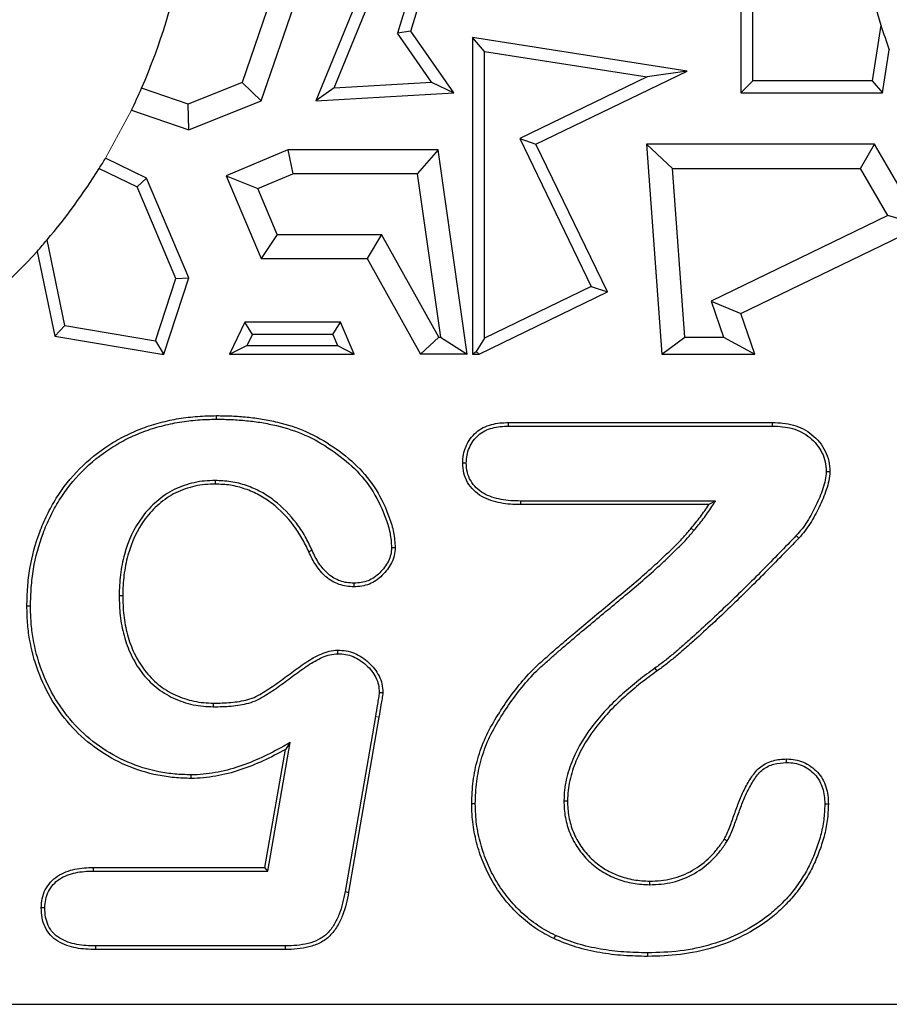
# Model space of a CAD drawing. Units: millimetres. Extents: x 0 to 420, y 0 to 297.
# Drawn here: x 254 to 260, y 142 to 149 of the extents above; entities that cross this region are included whole.
import ezdxf

# ---------------------------------------------------------------- set-up
doc = ezdxf.new("R2010")
doc.units = ezdxf.units.MM

msp = doc.modelspace()

# ---------------------------------------------------------------- linework, layer by layer
at = {"color": 7, "linetype": 'Continuous', "lineweight": 25}
for p, q in [((257.045, 150.2106), (256.7367, 149.2221)), ((256.8338, 149.2371), (257.1485, 150.2464)), ((255.7413, 148.7266), (256.0911, 149.7476)), ((256.5161, 149.645), (256.1405, 148.7266)), ((256.2751, 148.8228), (256.6152, 149.6544)), ((255.8501, 149.588), (255.6008, 148.8605)), ((259.2454, 149.4749), (259.2454, 148.7855)), ((259.3336, 148.8737), (259.3336, 149.5)), ((260.2696, 149.2794), (260.2059, 148.8737)), ((256.8338, 149.2371), (256.7367, 149.2221)), ((256.9861, 148.8643), (256.7367, 149.2221)), ((257.1485, 148.7855), (256.8338, 149.2371)), ((257.373, 149.0877), (257.2848, 149.1908)), ((258.8536, 148.9446), (257.2848, 149.1908)), ((257.2848, 149.1908), (257.2848, 146.8773)), ((257.373, 149.0877), (258.5615, 148.9012)), ((257.373, 146.9944), (257.373, 149.0877)), ((260.2813, 148.7855), (260.3304, 149.0984)), ((258.5615, 148.9012), (257.6308, 148.4508)), ((257.7486, 148.4099), (258.8536, 148.9446)), ((258.8536, 148.9446), (258.5615, 148.9012)), ((255.2064, 148.7035), (254.8668, 148.8199)), ((255.6008, 148.8605), (255.2064, 148.7035)), ((255.6008, 148.8605), (255.7413, 148.7266)), ((256.2751, 148.8228), (256.1405, 148.7266)), ((256.2751, 148.8228), (256.9861, 148.8643)), ((256.9861, 148.8643), (257.1485, 148.7855)), ((259.3336, 148.8737), (259.2454, 148.7855)), ((260.2059, 148.8737), (259.3336, 148.8737)), ((260.2059, 148.8737), (260.2813, 148.7855)), ((256.1405, 148.7266), (257.1485, 148.7855)), ((259.2454, 148.7855), (260.2813, 148.7855)), ((255.211, 148.5156), (255.2064, 148.7035)), ((255.211, 148.5156), (255.7413, 148.7266)), ((254.7927, 148.6589), (255.211, 148.5156)), ((257.6308, 148.4508), (257.7486, 148.4099)), ((257.6308, 148.4508), (258.1529, 147.3719)), ((258.2707, 147.3309), (257.7486, 148.4099)), ((258.7451, 148.2335), (258.5553, 148.4099)), ((258.5553, 148.4099), (258.6683, 146.8773)), ((260.2222, 148.4099), (258.5553, 148.4099)), ((260.1208, 148.2335), (260.2222, 148.4099)), ((260.5685, 147.8142), (260.2222, 148.4099)), ((254.9021, 148.1624), (254.6031, 148.3079)), ((255.9361, 148.3701), (255.4853, 148.179)), ((255.9361, 148.3701), (255.9719, 148.1937)), ((257.0348, 148.3701), (255.9361, 148.3701)), ((257.0348, 148.3701), (256.8817, 148.1937)), ((257.2464, 146.8773), (257.0348, 148.3701)), ((254.5569, 148.2324), (254.8338, 148.0976)), ((255.4853, 148.179), (255.7413, 147.5747)), ((255.4853, 148.179), (255.7164, 148.0855)), ((255.7164, 148.0855), (255.9719, 148.1937)), ((256.8817, 148.1937), (255.9719, 148.1937)), ((256.8817, 148.1937), (257.0509, 147.0001)), ((258.836, 147.0001), (258.7451, 148.2335)), ((258.7451, 148.2335), (260.1208, 148.2335)), ((260.3204, 147.8901), (260.1208, 148.2335)), ((254.9021, 148.1624), (254.8338, 148.0976)), ((255.1169, 147.4294), (254.8338, 148.0976)), ((255.211, 147.4334), (254.9021, 148.1624)), ((255.8581, 147.751), (255.7164, 148.0855)), ((260.3204, 147.8901), (259.0276, 147.2646)), ((260.5685, 147.8142), (260.3204, 147.8901)), ((259.2454, 147.1741), (260.5685, 147.8142)), ((255.8581, 147.751), (255.7413, 147.5747)), ((255.8581, 147.751), (256.6196, 147.751)), ((256.6196, 147.751), (256.5161, 147.5747)), ((257.0391, 147.0001), (256.6196, 147.751)), ((254.306, 147.0852), (254.1765, 147.7113)), ((254.1038, 147.6275), (254.2319, 147.0082)), ((255.7413, 147.5747), (256.5161, 147.5747)), ((256.5161, 147.5747), (256.9058, 146.8773)), ((254.968, 146.9744), (255.1169, 147.4294)), ((255.0289, 146.8773), (255.211, 147.4334)), ((255.1169, 147.4294), (255.211, 147.4334)), ((257.3334, 146.8773), (258.2707, 147.3309)), ((258.1529, 147.3719), (257.373, 146.9944)), ((258.1529, 147.3719), (258.2707, 147.3309)), ((259.0276, 147.2646), (259.2454, 147.1741)), ((259.0276, 147.2646), (259.119, 147.0001)), ((259.348, 146.8773), (259.2454, 147.1741)), ((254.306, 147.0852), (254.2319, 147.0082)), ((254.306, 147.0852), (254.968, 146.9744)), ((255.6219, 147.1091), (255.509, 146.8773)), ((255.677, 147.021), (255.6219, 147.1091)), ((256.3215, 147.1091), (255.6219, 147.1091)), ((256.2631, 147.021), (256.3215, 147.1091)), ((256.4197, 146.8773), (256.3215, 147.1091)), ((255.677, 147.021), (255.6369, 146.9387)), ((256.2631, 147.021), (255.677, 147.021)), ((256.2631, 147.021), (256.298, 146.9387)), ((254.2319, 147.0082), (255.0142, 146.8773)), ((254.968, 146.9744), (255.0245, 146.8811)), ((256.9058, 146.8773), (257.0391, 147.0001)), ((257.0391, 147.0001), (257.0509, 147.0001)), ((257.0509, 147.0001), (257.2464, 146.8773)), ((257.373, 146.9944), (257.311, 146.8955)), ((258.6683, 146.8773), (258.836, 147.0001)), ((258.836, 147.0001), (259.119, 147.0001)), ((259.119, 147.0001), (259.348, 146.8773)), ((255.0142, 146.8773), (255.0245, 146.8811)), ((255.0142, 146.8773), (255.0289, 146.8773)), ((255.0245, 146.8811), (255.0289, 146.8773)), ((255.509, 146.8773), (255.6369, 146.9387)), ((255.509, 146.8773), (256.4197, 146.8773)), ((255.6369, 146.9387), (256.298, 146.9387)), ((256.298, 146.9387), (256.4197, 146.8773)), ((257.2464, 146.8773), (256.9058, 146.8773)), ((257.2848, 146.8773), (257.311, 146.8955)), ((257.2848, 146.8773), (257.3334, 146.8773)), ((257.311, 146.8955), (257.3334, 146.8773)), ((258.6683, 146.8773), (259.348, 146.8773)), ((257.5485, 146.3773), (259.4767, 146.3773)), ((257.549, 146.3511), (259.4761, 146.3511)), ((255.4041, 145.9535), (255.404, 145.9273)), ((257.6355, 145.8035), (257.6353, 145.7773)), ((259.061, 145.8035), (257.6355, 145.8035)), ((259.061, 145.8035), (259.0118, 145.7773)), ((259.0118, 145.7773), (257.6353, 145.7773)), ((256.1129, 145.4438), (256.0892, 145.4328)), ((254.7028, 145.1141), (254.729, 145.114)), ((254.0552, 145.0358), (254.029, 145.0359)), ((258.6177, 144.583), (258.6329, 144.5617)), ((255.3927, 144.3011), (255.3931, 144.3273)), ((256.5751, 144.2286), (256.354, 142.9508)), ((256.6009, 144.2242), (256.3798, 142.9461)), ((255.7901, 143.1011), (255.9532, 144.0391)), ((255.9532, 144.0391), (255.9181, 143.9898)), ((255.7681, 143.1273), (255.9181, 143.9898)), ((257.9528, 143.6142), (257.979, 143.614)), ((259.146, 143.3193), (259.1235, 143.3328)), ((254.515, 143.1273), (255.7681, 143.1273)), ((254.5154, 143.1011), (255.7901, 143.1011)), ((255.7901, 143.1011), (255.7681, 143.1273)), ((258.5798, 143.0011), (258.5798, 143.0273)), ((255.9154, 142.5535), (254.5309, 142.5535)), ((255.9157, 142.5273), (254.5306, 142.5273)), ((243.328, 142.1273), (290.6041, 142.1273))]:
    msp.add_line(p, q, dxfattribs=at)
at = {"color": 8, "linetype": 'Continuous', "lineweight": 18}
for p, q in [((254.7927, 148.6589), (254.6031, 148.3079)), ((258.9022, 145.5878), (258.8821, 145.6047)), ((256.5751, 144.2286), (256.6009, 144.2242))]:
    msp.add_line(p, q, dxfattribs=at)
at = {"color": 8, "linetype": 'Continuous', "lineweight": 18, "flags": 128}
msp.add_lwpolyline([(254.1038, 147.6275), (254.0338, 147.5505), (253.7787, 147.2975)], dxfattribs=at)
at = {"color": 7, "linetype": 'Continuous', "lineweight": 25, "flags": 128}
for points in [[(255.4143, 146.4011), (255.4142, 146.4142), (255.4142, 146.4273)], [(257.549, 146.3511), (257.5487, 146.3664), (257.5485, 146.3773)], [(259.4761, 146.3511), (259.4763, 146.3606), (259.4765, 146.3689), (259.4767, 146.3773)], [(257.2396, 146.0797), (257.2244, 146.0797), (257.2134, 146.0797)], [(259.87, 146.0196), (259.8794, 146.0196), (259.8878, 146.0195), (259.8962, 146.0195)], [(259.6497, 145.5507), (259.6593, 145.5417), (259.6689, 145.5328)], [(256.6934, 145.4633), (256.7074, 145.4633), (256.7196, 145.4633)], [(256.4188, 145.2035), (256.4188, 145.1895), (256.4189, 145.1773)], [(256.3005, 144.6886), (256.3003, 144.7033), (256.3001, 144.7148)], [(256.6035, 144.4058), (256.6166, 144.4056), (256.6298, 144.4054)], [(259.5798, 143.8933), (259.5798, 143.9012), (259.5798, 143.9091), (259.5798, 143.9195)], [(255.2276, 143.8035), (255.2275, 143.7904), (255.2275, 143.7773)], [(257.3052, 143.592), (257.2921, 143.5921), (257.279, 143.5922)], [(259.8591, 143.5906), (259.8674, 143.5906), (259.8763, 143.5906), (259.8853, 143.5906)], [(254.5154, 143.1011), (254.5153, 143.1091), (254.5151, 143.1172), (254.515, 143.1273)], [(256.354, 142.9508), (256.3631, 142.9491), (256.3715, 142.9476), (256.3798, 142.9461)], [(254.1599, 142.8311), (254.1461, 142.8311), (254.1337, 142.8312)], [(257.8901, 142.6308), (257.8845, 142.6189), (257.879, 142.607)], [(254.5309, 142.5535), (254.5307, 142.5397), (254.5306, 142.5273)], [(255.9154, 142.5535), (255.9155, 142.5443), (255.9156, 142.5358), (255.9157, 142.5273)], [(258.5642, 142.5035), (258.5642, 142.4904), (258.5642, 142.4773)]]:
    msp.add_lwpolyline(points, dxfattribs=at)
at = {"color": 7, "linetype": 'Continuous', "lineweight": 25}
for centre, start, end in [((264.579, 150.6273), 188.49617, 197.3692), ((250.729, 150.6273), 336.40382, 349.48841), ((264.579, 150.6273), 197.3692, 199.79236), ((250.729, 150.6273), 334.15469, 336.40382), ((250.729, 150.6273), 327.9676, 329.09153), ((250.729, 150.6273), 319.77472, 327.9676), ((250.729, 150.6273), 318.36666, 319.77472)]:
    msp.add_arc(centre, 4.5153, start, end, dxfattribs=at)
for points, knots in [([(254.029, 145.0359), (254.0303, 145.0819), (254.0317, 145.1278), (254.038, 145.2194), (254.0433, 145.265), (254.0666, 145.4009), (254.0901, 145.4903), (254.1382, 145.6194), (254.1565, 145.6616), (254.1969, 145.7442), (254.2189, 145.7846), (254.292, 145.9014), (254.3496, 145.9737), (254.4791, 146.104), (254.5508, 146.1623), (254.6667, 146.2368), (254.7064, 146.26), (254.7884, 146.3014), (254.8308, 146.3193), (254.9167, 146.3517), (254.9607, 146.3652), (255.0496, 146.3885), (255.0943, 146.3989), (255.185, 146.4135), (255.2307, 146.4185), (255.3223, 146.4255), (255.3682, 146.4265), (255.4142, 146.4273)], [0, 0, 0, 0, 0.0625, 0.0625, 0.125, 0.125, 0.25, 0.25, 0.3125, 0.3125, 0.375, 0.375, 0.5, 0.5, 0.625, 0.625, 0.6875, 0.6875, 0.75, 0.75, 0.8125, 0.8125, 0.875, 0.875, 0.9375, 0.9375, 1, 1, 1, 1]), ([(254.0552, 145.0358), (254.0565, 145.0815), (254.0579, 145.1269), (254.0641, 145.2169), (254.0693, 145.2615), (254.0921, 145.3948), (254.1153, 145.4828), (254.1625, 145.6094), (254.1804, 145.6508), (254.2201, 145.7319), (254.2417, 145.7716), (254.3131, 145.8857), (254.3695, 145.9566), (254.4963, 146.0842), (254.5665, 146.1413), (254.6801, 146.2143), (254.7193, 146.2371), (254.7992, 146.2775), (254.8408, 146.2951), (254.9252, 146.3269), (254.9679, 146.3401), (255.0556, 146.363), (255.0995, 146.3732), (255.1882, 146.3875), (255.2335, 146.3925), (255.3235, 146.3993), (255.3684, 146.4003), (255.4143, 146.4011)], [0.0003024, 0.0003024, 0.0003024, 0.0003024, 0.0625, 0.0625, 0.125, 0.125, 0.25, 0.25, 0.3125, 0.3125, 0.375, 0.375, 0.5, 0.5, 0.625, 0.625, 0.6875, 0.6875, 0.75, 0.75, 0.8125, 0.8125, 0.875, 0.875, 0.9375, 0.9375, 0.9998527, 0.9998527, 0.9998527, 0.9998527]), ([(255.4142, 146.4273), (255.4515, 146.4271), (255.4889, 146.4268), (255.5635, 146.4235), (255.6007, 146.4203), (255.6751, 146.4127), (255.7122, 146.4084), (255.7859, 146.3961), (255.8225, 146.3884), (255.9315, 146.3623), (256.003, 146.3398), (256.1397, 146.2794), (256.2047, 146.2419), (256.3282, 146.1576), (256.3871, 146.1112), (256.4942, 146.0068), (256.5414, 145.9481), (256.6194, 145.8205), (256.6516, 145.7527), (256.6896, 145.6472), (256.7005, 145.6112), (256.7149, 145.5379), (256.7174, 145.5006), (256.7196, 145.4633)], [0, 0, 0, 0, 0.0625, 0.0625, 0.125, 0.125, 0.1875, 0.1875, 0.25, 0.25, 0.375, 0.375, 0.5, 0.5, 0.625, 0.625, 0.75, 0.75, 0.875, 0.875, 0.9375, 0.9375, 1, 1, 1, 1]), ([(255.4143, 146.4011), (255.4516, 146.4009), (255.4885, 146.4006), (255.5617, 146.3973), (255.5984, 146.3942), (255.6722, 146.3867), (255.7087, 146.3824), (255.7808, 146.3704), (255.8169, 146.3628), (255.9243, 146.3371), (255.9941, 146.3151), (256.1275, 146.2562), (256.1911, 146.2195), (256.3123, 146.1368), (256.3702, 146.0911), (256.4745, 145.9894), (256.5201, 145.9328), (256.596, 145.8086), (256.6276, 145.7419), (256.6646, 145.6393), (256.6751, 145.6044), (256.6888, 145.5351), (256.6912, 145.5004), (256.6934, 145.4633)], [0.0001817, 0.0001817, 0.0001817, 0.0001817, 0.0625, 0.0625, 0.125, 0.125, 0.1875, 0.1875, 0.25, 0.25, 0.375, 0.375, 0.5, 0.5, 0.625, 0.625, 0.75, 0.75, 0.875, 0.875, 0.9375, 0.9375, 0.9990872, 0.9990872, 0.9990872, 0.9990872]), ([(257.2134, 146.0797), (257.2145, 146.1008), (257.2156, 146.1219), (257.2231, 146.1634), (257.2293, 146.1838), (257.2462, 146.2225), (257.2567, 146.2409), (257.2811, 146.2755), (257.2951, 146.2915), (257.327, 146.3193), (257.3448, 146.3309), (257.3827, 146.3495), (257.4028, 146.3567), (257.4435, 146.3678), (257.4644, 146.3716), (257.5063, 146.3759), (257.5274, 146.3766), (257.5485, 146.3773)], [0, 0, 0, 0, 0.125, 0.125, 0.25, 0.25, 0.375, 0.375, 0.5, 0.5, 0.625, 0.625, 0.75, 0.75, 0.875, 0.875, 1, 1, 1, 1]), ([(259.4767, 146.3773), (259.5024, 146.3762), (259.5281, 146.3751), (259.5791, 146.3696), (259.6045, 146.365), (259.6788, 146.3441), (259.7258, 146.3205), (259.8052, 146.255), (259.8386, 146.2145), (259.8735, 146.1456), (259.8824, 146.1212), (259.8931, 146.0709), (259.8947, 146.0452), (259.8962, 146.0195)], [0, 0, 0, 0, 0.125, 0.125, 0.25, 0.25, 0.5, 0.5, 0.75, 0.75, 0.875, 0.875, 1, 1, 1, 1]), ([(257.2396, 146.0797), (257.2407, 146.1004), (257.2418, 146.1197), (257.2485, 146.1567), (257.2541, 146.1751), (257.2694, 146.2103), (257.2792, 146.2273), (257.3015, 146.259), (257.314, 146.2732), (257.3424, 146.298), (257.3582, 146.3083), (257.3925, 146.3251), (257.4111, 146.3318), (257.449, 146.3422), (257.4682, 146.3457), (257.5076, 146.3497), (257.528, 146.3504), (257.549, 146.3511)], [0.0028186, 0.0028186, 0.0028186, 0.0028186, 0.125, 0.125, 0.25, 0.25, 0.375, 0.375, 0.5, 0.5, 0.625, 0.625, 0.75, 0.75, 0.875, 0.875, 0.9991212, 0.9991212, 0.9991212, 0.9991212]), ([(259.4761, 146.3511), (259.5016, 146.35), (259.5266, 146.349), (259.5751, 146.3437), (259.5989, 146.3393), (259.6687, 146.3197), (259.7119, 146.298), (259.7858, 146.2371), (259.8172, 146.199), (259.8492, 146.1357), (259.8573, 146.1133), (259.8669, 146.0683), (259.8685, 146.0449), (259.87, 146.0196)], [0.0008947, 0.0008947, 0.0008947, 0.0008947, 0.125, 0.125, 0.25, 0.25, 0.5, 0.5, 0.75, 0.75, 0.875, 0.875, 0.9973559, 0.9973559, 0.9973559, 0.9973559]), ([(257.6353, 145.7773), (257.6109, 145.7778), (257.5865, 145.7782), (257.5379, 145.7816), (257.5137, 145.7847), (257.4659, 145.7942), (257.4421, 145.8002), (257.3958, 145.8156), (257.3734, 145.8254), (257.3102, 145.8625), (257.2735, 145.8971), (257.2367, 145.9604), (257.2274, 145.9834), (257.2162, 146.0308), (257.2148, 146.0552), (257.2134, 146.0797)], [0, 0, 0, 0, 0.125, 0.125, 0.25, 0.25, 0.375, 0.375, 0.5, 0.5, 0.75, 0.75, 0.875, 0.875, 1, 1, 1, 1]), ([(257.6355, 145.8035), (257.6112, 145.804), (257.5873, 145.8044), (257.5406, 145.8077), (257.5177, 145.8106), (257.472, 145.8197), (257.449, 145.8255), (257.4055, 145.84), (257.3849, 145.849), (257.3269, 145.883), (257.2937, 145.9145), (257.2606, 145.9714), (257.2522, 145.9921), (257.2424, 146.0337), (257.241, 146.0557), (257.2396, 146.0797)], [0.0004129, 0.0004129, 0.0004129, 0.0004129, 0.125, 0.125, 0.25, 0.25, 0.375, 0.375, 0.5, 0.5, 0.75, 0.75, 0.875, 0.875, 0.9975756, 0.9975756, 0.9975756, 0.9975756]), ([(259.87, 146.0196), (259.8685, 145.9972), (259.8668, 145.9772), (259.8585, 145.9363), (259.8523, 145.9152), (259.8313, 145.8527), (259.8137, 145.8116), (259.775, 145.7312), (259.7538, 145.6917), (259.7185, 145.6357), (259.7061, 145.6176), (259.6796, 145.5837), (259.6649, 145.5675), (259.6497, 145.5507)], [0.0029631, 0.0029631, 0.0029631, 0.0029631, 0.125, 0.125, 0.25, 0.25, 0.5, 0.5, 0.75, 0.75, 0.875, 0.875, 0.9992646, 0.9992646, 0.9992646, 0.9992646]), ([(259.8962, 146.0195), (259.8947, 145.9968), (259.8929, 145.9741), (259.8839, 145.9295), (259.8774, 145.9076), (259.8556, 145.8429), (259.8377, 145.801), (259.7982, 145.719), (259.7767, 145.6789), (259.7403, 145.6211), (259.7274, 145.6023), (259.6994, 145.5665), (259.6841, 145.5497), (259.6689, 145.5328)], [0, 0, 0, 0, 0.125, 0.125, 0.25, 0.25, 0.5, 0.5, 0.75, 0.75, 0.875, 0.875, 1, 1, 1, 1]), ([(255.4041, 145.9535), (255.4038, 145.9535), (255.4035, 145.9535), (255.4032, 145.9535), (255.3785, 145.9528), (255.3533, 145.952), (255.3021, 145.9476), (255.2763, 145.9435), (255.226, 145.932), (255.2015, 145.925), (255.1529, 145.9085), (255.1288, 145.8988), (255.059, 145.8641), (255.0162, 145.8347), (254.9384, 145.7677), (254.9031, 145.7299), (254.8114, 145.6063), (254.7687, 145.5118), (254.7282, 145.3651), (254.7183, 145.3154), (254.7058, 145.2147), (254.7042, 145.164), (254.7028, 145.1148), (254.7028, 145.1145), (254.7028, 145.1143), (254.7028, 145.1141)], [-0.000723, -0.000723, -0.000723, -0.000723, 0, 0, 0, 0.0625, 0.0625, 0.125, 0.125, 0.1875, 0.1875, 0.25, 0.25, 0.375, 0.375, 0.5, 0.5, 0.75, 0.75, 0.875, 0.875, 1, 1, 1, 1.000543, 1.000543, 1.000543, 1.000543]), ([(256.1129, 145.4438), (256.1129, 145.4439), (256.1128, 145.444), (256.1128, 145.4441), (256.0966, 145.4778), (256.0802, 145.512), (256.0424, 145.579), (256.0209, 145.6112), (255.9513, 145.7031), (255.8975, 145.759), (255.8057, 145.8297), (255.7734, 145.8512), (255.7051, 145.8884), (255.6692, 145.9037), (255.596, 145.9287), (255.5584, 145.9389), (255.4808, 145.9508), (255.4423, 145.9521), (255.405, 145.9535), (255.4047, 145.9535), (255.4044, 145.9535), (255.4041, 145.9535)], [-0.000371, -0.000371, -0.000371, -0.000371, 0, 0, 0, 0.125, 0.125, 0.25, 0.25, 0.5, 0.5, 0.625, 0.625, 0.75, 0.75, 0.875, 0.875, 1, 1, 1, 1.000958, 1.000958, 1.000958, 1.000958]), ([(255.404, 145.9273), (255.3793, 145.9266), (255.3546, 145.9259), (255.3054, 145.9216), (255.281, 145.9177), (255.2328, 145.9067), (255.209, 145.8999), (255.1622, 145.884), (255.1393, 145.8747), (255.0729, 145.8418), (255.0318, 145.8135), (254.9569, 145.7491), (254.923, 145.7128), (254.8347, 145.5938), (254.7932, 145.5022), (254.7538, 145.3594), (254.7442, 145.3108), (254.732, 145.2128), (254.7304, 145.1634), (254.729, 145.114)], [0, 0, 0, 0, 0.0625, 0.0625, 0.125, 0.125, 0.1875, 0.1875, 0.25, 0.25, 0.375, 0.375, 0.5, 0.5, 0.75, 0.75, 0.875, 0.875, 1, 1, 1, 1]), ([(256.0892, 145.4328), (256.073, 145.4665), (256.0568, 145.5002), (256.0202, 145.5651), (255.9994, 145.5962), (255.9317, 145.6856), (255.8795, 145.7398), (255.7907, 145.8082), (255.7595, 145.829), (255.694, 145.8646), (255.6595, 145.8793), (255.5888, 145.9035), (255.5525, 145.9133), (255.4788, 145.9246), (255.4414, 145.926), (255.404, 145.9273)], [0, 0, 0, 0, 0.125, 0.125, 0.25, 0.25, 0.5, 0.5, 0.625, 0.625, 0.75, 0.75, 0.875, 0.875, 1, 1, 1, 1]), ([(258.9022, 145.5878), (258.9253, 145.6154), (258.9489, 145.6435), (258.9931, 145.7025), (259.0135, 145.7328), (259.0336, 145.7627), (259.0427, 145.7763), (259.0519, 145.7899), (259.061, 145.8035)], [0, 0, 0, 0, 0.5, 0.5, 1, 1, 1, 1.227359, 1.227359, 1.227359, 1.227359]), ([(258.8821, 145.6047), (258.9053, 145.6323), (258.9285, 145.6599), (258.9716, 145.7175), (258.9917, 145.7474), (259.0118, 145.7773)], [0, 0, 0, 0, 0.5, 0.5, 1, 1, 1, 1]), ([(257.279, 143.5922), (257.2809, 143.6476), (257.2829, 143.7029), (257.2966, 143.8127), (257.3083, 143.8671), (257.3383, 143.9738), (257.3569, 144.0261), (257.403, 144.1268), (257.43, 144.1753), (257.4879, 144.2697), (257.5188, 144.3156), (257.5832, 144.4057), (257.6169, 144.4496), (257.6888, 144.5338), (257.7268, 144.5743), (257.788, 144.6303), (257.8092, 144.6482), (257.8504, 144.6851), (257.8709, 144.7037), (257.9129, 144.7397), (257.934, 144.7576), (257.9759, 144.7937), (257.9969, 144.8118), (258.0603, 144.8654), (258.1028, 144.9008), (258.2302, 145.0073), (258.3158, 145.0774), (258.443, 145.1841), (258.4852, 145.22), (258.5686, 145.2927), (258.61, 145.3294), (258.6711, 145.3856), (258.6911, 145.4048), (258.7308, 145.4433), (258.7507, 145.4625), (258.7901, 145.5014), (258.8094, 145.5213), (258.8465, 145.5623), (258.8643, 145.5835), (258.8821, 145.6047)], [0, 0, 0, 0, 0.0625, 0.0625, 0.125, 0.125, 0.1875, 0.1875, 0.25, 0.25, 0.3125, 0.3125, 0.375, 0.375, 0.4375, 0.4375, 0.46875, 0.46875, 0.5, 0.5, 0.53125, 0.53125, 0.5625, 0.5625, 0.625, 0.625, 0.75, 0.75, 0.8125, 0.8125, 0.875, 0.875, 0.90625, 0.90625, 0.9375, 0.9375, 0.96875, 0.96875, 1, 1, 1, 1]), ([(257.3052, 143.592), (257.3071, 143.6472), (257.3091, 143.7014), (257.3224, 143.8079), (257.3338, 143.8611), (257.3632, 143.9656), (257.3813, 144.0165), (257.4262, 144.1146), (257.4527, 144.1623), (257.5098, 144.2553), (257.5405, 144.3008), (257.6041, 144.39), (257.6374, 144.4333), (257.7081, 144.5162), (257.7454, 144.5558), (257.8052, 144.6105), (257.8265, 144.6285), (257.868, 144.6658), (257.8881, 144.684), (257.9298, 144.7197), (257.9511, 144.7377), (257.9931, 144.7739), (258.0139, 144.7919), (258.077, 144.8452), (258.1196, 144.8807), (258.2469, 144.9872), (258.3324, 145.0572), (258.4599, 145.1641), (258.5022, 145.2001), (258.5859, 145.2731), (258.6274, 145.3098), (258.689, 145.3666), (258.7093, 145.3859), (258.7491, 145.4245), (258.7689, 145.4436), (258.8087, 145.4829), (258.8285, 145.5033), (258.8663, 145.5451), (258.8844, 145.5667), (258.9022, 145.5878)], [0.000297, 0.000297, 0.000297, 0.000297, 0.0625, 0.0625, 0.125, 0.125, 0.1875, 0.1875, 0.25, 0.25, 0.3125, 0.3125, 0.375, 0.375, 0.4375, 0.4375, 0.46875, 0.46875, 0.5, 0.5, 0.53125, 0.53125, 0.5625, 0.5625, 0.625, 0.625, 0.75, 0.75, 0.8125, 0.8125, 0.875, 0.875, 0.90625, 0.90625, 0.9375, 0.9375, 0.96875, 0.96875, 1, 1, 1, 1]), ([(259.6497, 145.5507), (259.5676, 145.4654), (259.4856, 145.3806), (259.3188, 145.213), (259.2349, 145.1295), (259.0642, 144.9664), (258.9775, 144.886), (258.8673, 144.7875), (258.8451, 144.7678), (258.801, 144.7284), (258.7793, 144.7093), (258.7341, 144.6721), (258.711, 144.6536), (258.6648, 144.617), (258.6421, 144.6001), (258.6179, 144.5831), (258.6178, 144.5831), (258.6177, 144.583), (258.6177, 144.583)], [0.0002835, 0.0002835, 0.0002835, 0.0002835, 0.25, 0.25, 0.5, 0.5, 0.75, 0.75, 0.8125, 0.8125, 0.875, 0.875, 0.9375, 0.9375, 1, 1, 1, 1.0001669, 1.0001669, 1.0001669, 1.0001669]), ([(259.6689, 145.5328), (259.5867, 145.4475), (259.5044, 145.3623), (259.3372, 145.1944), (259.2533, 145.1108), (259.082, 144.9472), (258.9951, 144.8667), (258.8847, 144.768), (258.8626, 144.7483), (258.8184, 144.7088), (258.7962, 144.6893), (258.7505, 144.6517), (258.7274, 144.6331), (258.6809, 144.5964), (258.6572, 144.5787), (258.6329, 144.5617)], [0, 0, 0, 0, 0.25, 0.25, 0.5, 0.5, 0.75, 0.75, 0.8125, 0.8125, 0.875, 0.875, 0.9375, 0.9375, 1, 1, 1, 1]), ([(256.4189, 145.1773), (256.4003, 145.1781), (256.3818, 145.1788), (256.3451, 145.1843), (256.327, 145.1888), (256.2746, 145.2076), (256.2422, 145.2268), (256.186, 145.2753), (256.1621, 145.3041), (256.1309, 145.3501), (256.1213, 145.366), (256.1044, 145.3989), (256.0968, 145.4159), (256.0892, 145.4328)], [0, 0, 0, 0, 0.125, 0.125, 0.25, 0.25, 0.5, 0.5, 0.75, 0.75, 0.875, 0.875, 1, 1, 1, 1]), ([(256.4188, 145.2035), (256.4006, 145.2043), (256.3835, 145.2051), (256.3507, 145.2099), (256.3343, 145.214), (256.2866, 145.2311), (256.2571, 145.2486), (256.2054, 145.2932), (256.1827, 145.3204), (256.1531, 145.364), (256.1442, 145.3789), (256.1281, 145.4101), (256.1207, 145.4266), (256.1131, 145.4435), (256.113, 145.4436), (256.113, 145.4437), (256.1129, 145.4438)], [0.0025507, 0.0025507, 0.0025507, 0.0025507, 0.125, 0.125, 0.25, 0.25, 0.5, 0.5, 0.75, 0.75, 0.875, 0.875, 1, 1, 1, 1.0007468, 1.0007468, 1.0007468, 1.0007468]), ([(256.6934, 145.4633), (256.6922, 145.4447), (256.6909, 145.428), (256.6837, 145.3958), (256.6778, 145.3798), (256.6546, 145.3337), (256.632, 145.3047), (256.5817, 145.2542), (256.5534, 145.2344), (256.5053, 145.2152), (256.4888, 145.2105), (256.4553, 145.2053), (256.4375, 145.2044), (256.4188, 145.2035)], [0.0035671, 0.0035671, 0.0035671, 0.0035671, 0.125, 0.125, 0.25, 0.25, 0.5, 0.5, 0.75, 0.75, 0.875, 0.875, 0.9975205, 0.9975205, 0.9975205, 0.9975205]), ([(256.7196, 145.4633), (256.7184, 145.4442), (256.7171, 145.4251), (256.7088, 145.3878), (256.7021, 145.3697), (256.6763, 145.3185), (256.6524, 145.2881), (256.5984, 145.2339), (256.5666, 145.2115), (256.5133, 145.1901), (256.4947, 145.185), (256.4571, 145.1791), (256.438, 145.1782), (256.4189, 145.1773)], [0, 0, 0, 0, 0.125, 0.125, 0.25, 0.25, 0.5, 0.5, 0.75, 0.75, 0.875, 0.875, 1, 1, 1, 1]), ([(254.7028, 145.1141), (254.7028, 145.1139), (254.7028, 145.1137), (254.7028, 145.1135), (254.7039, 145.0654), (254.705, 145.0157), (254.7167, 144.9171), (254.7259, 144.8687), (254.7512, 144.7725), (254.7685, 144.7251), (254.8119, 144.6351), (254.8377, 144.5921), (254.8982, 144.5118), (254.9336, 144.4751), (255.0118, 144.4116), (255.0554, 144.3846), (255.1467, 144.3427), (255.1943, 144.3263), (255.2684, 144.3107), (255.2936, 144.3071), (255.3434, 144.3028), (255.368, 144.302), (255.3922, 144.3011), (255.3924, 144.3011), (255.3925, 144.3011), (255.3927, 144.3011)], [-0.000555, -0.000555, -0.000555, -0.000555, 0, 0, 0, 0.125, 0.125, 0.25, 0.25, 0.375, 0.375, 0.5, 0.5, 0.625, 0.625, 0.75, 0.75, 0.875, 0.875, 0.9375, 0.9375, 1, 1, 1, 1.000485, 1.000485, 1.000485, 1.000485]), ([(254.729, 145.114), (254.73, 145.0657), (254.7312, 145.0174), (254.7425, 144.9216), (254.7516, 144.8739), (254.7762, 144.7805), (254.7928, 144.735), (254.8348, 144.6479), (254.8598, 144.6063), (254.9179, 144.5291), (254.9517, 144.4942), (255.0267, 144.4332), (255.068, 144.4076), (255.1559, 144.3673), (255.2018, 144.3515), (255.2728, 144.3366), (255.2967, 144.3331), (255.3448, 144.329), (255.3689, 144.3282), (255.3931, 144.3273)], [0, 0, 0, 0, 0.125, 0.125, 0.25, 0.25, 0.375, 0.375, 0.5, 0.5, 0.625, 0.625, 0.75, 0.75, 0.875, 0.875, 0.9375, 0.9375, 1, 1, 1, 1]), ([(255.2275, 143.7773), (255.1871, 143.7785), (255.1467, 143.7797), (255.0663, 143.7869), (255.0262, 143.7929), (254.9073, 143.8166), (254.8298, 143.8406), (254.6815, 143.9048), (254.6105, 143.9442), (254.478, 144.0367), (254.4169, 144.0902), (254.3074, 144.2091), (254.2583, 144.2737), (254.1748, 144.412), (254.1398, 144.4852), (254.0837, 144.6368), (254.0626, 144.7151), (254.0417, 144.8345), (254.0366, 144.8746), (254.0308, 144.9551), (254.0299, 144.9955), (254.029, 145.0359)], [0, 0, 0, 0, 0.0625, 0.0625, 0.125, 0.125, 0.25, 0.25, 0.375, 0.375, 0.5, 0.5, 0.625, 0.625, 0.75, 0.75, 0.875, 0.875, 0.9375, 0.9375, 1, 1, 1, 1]), ([(255.2276, 143.8035), (255.1874, 143.8047), (255.1477, 143.8059), (255.0696, 143.8128), (255.0306, 143.8187), (254.9141, 143.842), (254.8387, 143.8653), (254.6934, 143.9282), (254.6241, 143.9666), (254.4945, 144.0572), (254.4349, 144.1092), (254.3279, 144.2255), (254.2797, 144.2888), (254.1982, 144.4239), (254.1638, 144.4959), (254.1088, 144.6443), (254.0881, 144.7212), (254.0676, 144.8382), (254.0627, 144.8774), (254.057, 144.9559), (254.0561, 144.9957), (254.0552, 145.0358)], [0.0003402, 0.0003402, 0.0003402, 0.0003402, 0.0625, 0.0625, 0.125, 0.125, 0.25, 0.25, 0.375, 0.375, 0.5, 0.5, 0.625, 0.625, 0.75, 0.75, 0.875, 0.875, 0.9375, 0.9375, 0.999656, 0.999656, 0.999656, 0.999656]), ([(255.3931, 144.3273), (255.4352, 144.3277), (255.4773, 144.3281), (255.5402, 144.3342), (255.561, 144.337), (255.6027, 144.3438), (255.6234, 144.3478), (255.664, 144.3589), (255.6838, 144.3663), (255.7218, 144.3846), (255.7398, 144.3955), (255.7753, 144.4182), (255.793, 144.4296), (255.8282, 144.4526), (255.8456, 144.4645), (255.8971, 144.5011), (255.9306, 144.5265), (255.9983, 144.5765), (256.0322, 144.6016), (256.1026, 144.6478), (256.1391, 144.6689), (256.1972, 144.6945), (256.2171, 144.7018), (256.258, 144.711), (256.2791, 144.7129), (256.3001, 144.7148)], [0, 0, 0, 0, 0.125, 0.125, 0.1875, 0.1875, 0.25, 0.25, 0.3125, 0.3125, 0.375, 0.375, 0.4375, 0.4375, 0.5, 0.5, 0.625, 0.625, 0.75, 0.75, 0.875, 0.875, 0.9375, 0.9375, 1, 1, 1, 1]), ([(256.3001, 144.7148), (256.3209, 144.7135), (256.3416, 144.7123), (256.3825, 144.7053), (256.4027, 144.6995), (256.4605, 144.6761), (256.4954, 144.6523), (256.5563, 144.5957), (256.5829, 144.563), (256.6111, 144.5073), (256.6184, 144.4876), (256.6273, 144.447), (256.6285, 144.4262), (256.6298, 144.4054)], [0, 0, 0, 0, 0.125, 0.125, 0.25, 0.25, 0.5, 0.5, 0.75, 0.75, 0.875, 0.875, 1, 1, 1, 1]), ([(255.3927, 144.3011), (255.3929, 144.3011), (255.3931, 144.3011), (255.3933, 144.3011), (255.4353, 144.3015), (255.4786, 144.3019), (255.5433, 144.3082), (255.5648, 144.3111), (255.6074, 144.3181), (255.629, 144.3222), (255.6723, 144.334), (255.6938, 144.342), (255.7345, 144.3616), (255.7537, 144.3732), (255.7897, 144.3963), (255.8072, 144.4075), (255.8428, 144.4308), (255.8606, 144.443), (255.9127, 144.4801), (255.9463, 144.5055), (256.0138, 144.5554), (256.0475, 144.5803), (256.1161, 144.6254), (256.1517, 144.6458), (256.2067, 144.6701), (256.225, 144.6767), (256.2609, 144.6848), (256.2802, 144.6867), (256.3005, 144.6886)], [-0.0005588, -0.0005588, -0.0005588, -0.0005588, 0, 0, 0, 0.125, 0.125, 0.1875, 0.1875, 0.25, 0.25, 0.3125, 0.3125, 0.375, 0.375, 0.4375, 0.4375, 0.5, 0.5, 0.625, 0.625, 0.75, 0.75, 0.875, 0.875, 0.9375, 0.9375, 0.9980337, 0.9980337, 0.9980337, 0.9980337]), ([(256.3005, 144.6886), (256.3205, 144.6873), (256.3397, 144.686), (256.3763, 144.6798), (256.3946, 144.6746), (256.4471, 144.6532), (256.4795, 144.6313), (256.5366, 144.5783), (256.5613, 144.5477), (256.5868, 144.4972), (256.5934, 144.4795), (256.601, 144.4445), (256.6023, 144.426), (256.6035, 144.4058)], [0.0039984, 0.0039984, 0.0039984, 0.0039984, 0.125, 0.125, 0.25, 0.25, 0.5, 0.5, 0.75, 0.75, 0.875, 0.875, 0.9961333, 0.9961333, 0.9961333, 0.9961333]), ([(258.6177, 144.583), (258.6176, 144.5829), (258.6175, 144.5829), (258.6175, 144.5828), (258.5773, 144.5535), (258.5368, 144.5239), (258.4577, 144.4616), (258.4192, 144.4291), (258.3444, 144.3618), (258.3079, 144.3271), (258.2378, 144.2541), (258.2047, 144.2157), (258.111, 144.096), (258.0566, 144.0089), (257.9971, 143.8671), (257.9813, 143.8182), (257.9643, 143.7428), (257.9598, 143.7171), (257.9545, 143.6653), (257.9537, 143.6398), (257.9528, 143.6149), (257.9528, 143.6147), (257.9528, 143.6144), (257.9528, 143.6142)], [-0.000199, -0.000199, -0.000199, -0.000199, 0, 0, 0, 0.125, 0.125, 0.25, 0.25, 0.375, 0.375, 0.5, 0.5, 0.75, 0.75, 0.875, 0.875, 0.9375, 0.9375, 1, 1, 1, 1.000651, 1.000651, 1.000651, 1.000651]), ([(258.6329, 144.5617), (258.5927, 144.5324), (258.5525, 144.503), (258.4744, 144.4414), (258.4363, 144.4093), (258.3623, 144.3427), (258.3262, 144.3084), (258.2573, 144.2366), (258.2247, 144.1989), (258.1327, 144.0812), (258.0796, 143.996), (258.0218, 143.8583), (258.0065, 143.8108), (257.9901, 143.7379), (257.9858, 143.7133), (257.9807, 143.6638), (257.9799, 143.6389), (257.979, 143.614)], [0, 0, 0, 0, 0.125, 0.125, 0.25, 0.25, 0.375, 0.375, 0.5, 0.5, 0.75, 0.75, 0.875, 0.875, 0.9375, 0.9375, 1, 1, 1, 1]), ([(256.6035, 144.4058), (256.6023, 144.3916), (256.6005, 144.3785), (256.5956, 144.3495), (256.5929, 144.3342), (256.5852, 144.2889), (256.5801, 144.2587), (256.5751, 144.2286)], [0.0105959, 0.0105959, 0.0105959, 0.0105959, 0.25, 0.25, 0.5, 0.5, 0.9996228, 0.9996228, 0.9996228, 0.9996228]), ([(256.6298, 144.4054), (256.6285, 144.3902), (256.6265, 144.375), (256.6214, 144.3448), (256.6188, 144.3298), (256.611, 144.2845), (256.6059, 144.2544), (256.6009, 144.2242)], [0, 0, 0, 0, 0.25, 0.25, 0.5, 0.5, 1, 1, 1, 1]), ([(255.9532, 144.0391), (255.9373, 144.0303), (255.9214, 144.0215), (255.9054, 144.0127), (255.852, 143.9833), (255.7995, 143.9551), (255.6901, 143.9053), (255.6346, 143.8827), (255.5209, 143.8453), (255.4633, 143.8302), (255.3751, 143.8146), (255.3456, 143.8102), (255.2872, 143.8048), (255.2579, 143.8042), (255.2276, 143.8035)], [-0.074642, -0.074642, -0.074642, -0.074642, 0, 0, 0, 0.25, 0.25, 0.5, 0.5, 0.75, 0.75, 0.875, 0.875, 0.999101, 0.999101, 0.999101, 0.999101]), ([(255.9181, 143.9898), (255.8648, 143.9604), (255.8111, 143.9316), (255.7003, 143.8811), (255.6438, 143.8582), (255.5281, 143.8201), (255.4691, 143.8046), (255.3791, 143.7887), (255.349, 143.7842), (255.2884, 143.7786), (255.2579, 143.778), (255.2275, 143.7773)], [0, 0, 0, 0, 0.25, 0.25, 0.5, 0.5, 0.75, 0.75, 0.875, 0.875, 1, 1, 1, 1]), ([(259.1235, 143.3328), (259.139, 143.3623), (259.1534, 143.3924), (259.1771, 143.4547), (259.1878, 143.4863), (259.2103, 143.549), (259.2215, 143.5804), (259.246, 143.6424), (259.2596, 143.6728), (259.2899, 143.7322), (259.3064, 143.7612), (259.3433, 143.8168), (259.3649, 143.8428), (259.4178, 143.8835), (259.4486, 143.8981), (259.513, 143.9159), (259.5465, 143.9179), (259.5798, 143.9195)], [0, 0, 0, 0, 0.125, 0.125, 0.25, 0.25, 0.375, 0.375, 0.5, 0.5, 0.625, 0.625, 0.75, 0.75, 0.875, 0.875, 1, 1, 1, 1]), ([(259.146, 143.3193), (259.1463, 143.3197), (259.1465, 143.3202), (259.1467, 143.3206), (259.1623, 143.3503), (259.1775, 143.3823), (259.2019, 143.4462), (259.2124, 143.4775), (259.235, 143.54), (259.2461, 143.5714), (259.2701, 143.6322), (259.2833, 143.6617), (259.3128, 143.7195), (259.3291, 143.7481), (259.3642, 143.801), (259.3838, 143.8243), (259.4309, 143.8605), (259.4586, 143.8737), (259.5166, 143.8898), (259.5466, 143.8917), (259.5798, 143.8933)], [-0.001872, -0.001872, -0.001872, -0.001872, 0, 0, 0, 0.125, 0.125, 0.25, 0.25, 0.375, 0.375, 0.5, 0.5, 0.625, 0.625, 0.75, 0.75, 0.875, 0.875, 0.99845, 0.99845, 0.99845, 0.99845]), ([(259.5798, 143.9195), (259.6008, 143.9185), (259.6218, 143.9174), (259.6633, 143.9105), (259.6837, 143.9047), (259.7417, 143.8798), (259.7766, 143.8546), (259.8334, 143.7925), (259.8544, 143.755), (259.8739, 143.6949), (259.8784, 143.6743), (259.8836, 143.6327), (259.8844, 143.6116), (259.8853, 143.5906)], [0, 0, 0, 0, 0.125, 0.125, 0.25, 0.25, 0.5, 0.5, 0.75, 0.75, 0.875, 0.875, 1, 1, 1, 1]), ([(259.5798, 143.8933), (259.6003, 143.8923), (259.6199, 143.8912), (259.657, 143.885), (259.6754, 143.8798), (259.7274, 143.8575), (259.7599, 143.8341), (259.8115, 143.7777), (259.8305, 143.7437), (259.8485, 143.6884), (259.8526, 143.6696), (259.8574, 143.6312), (259.8582, 143.6113), (259.8591, 143.5906)], [0.0024856, 0.0024856, 0.0024856, 0.0024856, 0.125, 0.125, 0.25, 0.25, 0.5, 0.5, 0.75, 0.75, 0.875, 0.875, 0.9979751, 0.9979751, 0.9979751, 0.9979751]), ([(257.879, 142.607), (257.8341, 142.6303), (257.7892, 142.654), (257.705, 142.7105), (257.6657, 142.7427), (257.5915, 142.8118), (257.5566, 142.8487), (257.4928, 142.9275), (257.4642, 142.9694), (257.4122, 143.0564), (257.3891, 143.1016), (257.3497, 143.195), (257.3328, 143.2429), (257.3059, 143.3406), (257.2957, 143.3904), (257.2822, 143.4908), (257.2803, 143.5415), (257.279, 143.5922)], [0, 0, 0, 0, 0.125, 0.125, 0.25, 0.25, 0.375, 0.375, 0.5, 0.5, 0.625, 0.625, 0.75, 0.75, 0.875, 0.875, 1, 1, 1, 1]), ([(257.8901, 142.6308), (257.8453, 142.6539), (257.8022, 142.6768), (257.7208, 142.7314), (257.6827, 142.7626), (257.6102, 142.8302), (257.5761, 142.8662), (257.514, 142.9429), (257.4862, 142.9838), (257.4353, 143.069), (257.4128, 143.1129), (257.3743, 143.2041), (257.3577, 143.2511), (257.3315, 143.3463), (257.3215, 143.3952), (257.3083, 143.4928), (257.3065, 143.5414), (257.3052, 143.592)], [0.0009085, 0.0009085, 0.0009085, 0.0009085, 0.125, 0.125, 0.25, 0.25, 0.375, 0.375, 0.5, 0.5, 0.625, 0.625, 0.75, 0.75, 0.875, 0.875, 0.9993538, 0.9993538, 0.9993538, 0.9993538]), ([(257.9528, 143.6142), (257.9528, 143.6139), (257.9528, 143.6136), (257.9528, 143.6134), (257.9533, 143.5938), (257.9538, 143.5738), (257.9568, 143.5333), (257.9594, 143.5126), (257.9711, 143.4522), (257.9821, 143.4133), (258.013, 143.3369), (258.0329, 143.301), (258.0787, 143.2334), (258.1054, 143.2019), (258.1641, 143.1452), (258.1967, 143.1195), (258.2663, 143.0768), (258.3025, 143.0585), (258.3792, 143.0294), (258.4183, 143.0189), (258.4986, 143.0044), (258.5402, 143.0024), (258.5789, 143.0011), (258.5792, 143.0011), (258.5795, 143.0011), (258.5798, 143.0011)], [-0.000829, -0.000829, -0.000829, -0.000829, 0, 0, 0, 0.0625, 0.0625, 0.125, 0.125, 0.25, 0.25, 0.375, 0.375, 0.5, 0.5, 0.625, 0.625, 0.75, 0.75, 0.875, 0.875, 1, 1, 1, 1.000897, 1.000897, 1.000897, 1.000897]), ([(257.979, 143.614), (257.9795, 143.5945), (257.98, 143.5749), (257.9828, 143.536), (257.9853, 143.5166), (257.9964, 143.459), (258.0072, 143.4211), (258.0365, 143.3487), (258.0556, 143.3143), (258.0994, 143.2495), (258.1248, 143.2196), (258.1811, 143.1652), (258.2119, 143.1409), (258.2785, 143.1), (258.3137, 143.0823), (258.3867, 143.0545), (258.4247, 143.0444), (258.5016, 143.0305), (258.5407, 143.0286), (258.5798, 143.0273)], [0, 0, 0, 0, 0.0625, 0.0625, 0.125, 0.125, 0.25, 0.25, 0.375, 0.375, 0.5, 0.5, 0.625, 0.625, 0.75, 0.75, 0.875, 0.875, 1, 1, 1, 1]), ([(259.8591, 143.5906), (259.8575, 143.5507), (259.8558, 143.5122), (259.8458, 143.4355), (259.838, 143.3972), (259.8178, 143.3217), (259.8055, 143.2843), (259.7777, 143.2107), (259.7624, 143.1742), (259.7278, 143.1045), (259.7079, 143.071), (259.6646, 143.0053), (259.6417, 142.9733), (259.5923, 142.9129), (259.5656, 142.8841), (259.5095, 142.829), (259.4803, 142.8028), (259.3885, 142.7299), (259.3214, 142.6883), (259.1809, 142.6173), (259.1075, 142.5881), (258.9568, 142.5429), (258.8793, 142.527), (258.723, 142.5075), (258.6443, 142.5052), (258.5642, 142.5035)], [0.0005287, 0.0005287, 0.0005287, 0.0005287, 0.0625, 0.0625, 0.125, 0.125, 0.1875, 0.1875, 0.25, 0.25, 0.3125, 0.3125, 0.375, 0.375, 0.4375, 0.4375, 0.5, 0.5, 0.625, 0.625, 0.75, 0.75, 0.875, 0.875, 0.999721, 0.999721, 0.999721, 0.999721]), ([(259.8853, 143.5906), (259.8837, 143.5505), (259.882, 143.5104), (259.8716, 143.4308), (259.8636, 143.3914), (259.8428, 143.3139), (259.8303, 143.2758), (259.8019, 143.2007), (259.7864, 143.1636), (259.7507, 143.0918), (259.7302, 143.0573), (259.686, 142.9902), (259.6627, 142.9576), (259.6119, 142.8954), (259.5846, 142.866), (259.5273, 142.8097), (259.4974, 142.7829), (259.4032, 142.7081), (259.3346, 142.6656), (259.1914, 142.5932), (259.1165, 142.5634), (258.9628, 142.5174), (258.8839, 142.5012), (258.7247, 142.4813), (258.6444, 142.479), (258.5642, 142.4773)], [0, 0, 0, 0, 0.0625, 0.0625, 0.125, 0.125, 0.1875, 0.1875, 0.25, 0.25, 0.3125, 0.3125, 0.375, 0.375, 0.4375, 0.4375, 0.5, 0.5, 0.625, 0.625, 0.75, 0.75, 0.875, 0.875, 1, 1, 1, 1]), ([(258.5798, 143.0273), (258.607, 143.0282), (258.6342, 143.029), (258.6884, 143.0344), (258.7153, 143.039), (258.7946, 143.0585), (258.8456, 143.0789), (258.9402, 143.1331), (258.9833, 143.1669), (259.0413, 143.2245), (259.0595, 143.2448), (259.0929, 143.2877), (259.1082, 143.3103), (259.1235, 143.3328)], [0, 0, 0, 0, 0.125, 0.125, 0.25, 0.25, 0.5, 0.5, 0.75, 0.75, 0.875, 0.875, 1, 1, 1, 1]), ([(258.5798, 143.0011), (258.5801, 143.0011), (258.5803, 143.0011), (258.5806, 143.0011), (258.6078, 143.002), (258.6356, 143.0028), (258.6922, 143.0085), (258.7203, 143.0133), (258.8033, 143.0337), (258.8565, 143.055), (258.9553, 143.1115), (259.0003, 143.1469), (259.0605, 143.2066), (259.0795, 143.2279), (259.1143, 143.2725), (259.1299, 143.2955), (259.1452, 143.3181), (259.1455, 143.3185), (259.1458, 143.3189), (259.146, 143.3193)], [-0.001278, -0.001278, -0.001278, -0.001278, 0, 0, 0, 0.125, 0.125, 0.25, 0.25, 0.5, 0.5, 0.75, 0.75, 0.875, 0.875, 1, 1, 1, 1.002301, 1.002301, 1.002301, 1.002301]), ([(254.1337, 142.8312), (254.135, 142.854), (254.1362, 142.8767), (254.1454, 142.9212), (254.1531, 142.9429), (254.1739, 142.9834), (254.187, 143.0022), (254.2172, 143.0362), (254.2346, 143.0512), (254.2916, 143.0888), (254.3349, 143.1052), (254.4239, 143.1237), (254.4697, 143.1256), (254.515, 143.1273)], [0, 0, 0, 0, 0.125, 0.125, 0.25, 0.25, 0.375, 0.375, 0.5, 0.5, 0.75, 0.75, 1, 1, 1, 1]), ([(254.1599, 142.8311), (254.1612, 142.8534), (254.1625, 142.8741), (254.1706, 142.9135), (254.1775, 142.933), (254.1962, 142.9694), (254.208, 142.9865), (254.2353, 143.0171), (254.2508, 143.0305), (254.3026, 143.0647), (254.3428, 143.0801), (254.4265, 143.0975), (254.4702, 143.0995), (254.5154, 143.1011)], [0.0023504, 0.0023504, 0.0023504, 0.0023504, 0.125, 0.125, 0.25, 0.25, 0.375, 0.375, 0.5, 0.5, 0.75, 0.75, 0.9991118, 0.9991118, 0.9991118, 0.9991118]), ([(256.354, 142.9508), (256.3428, 142.8935), (256.331, 142.8382), (256.3005, 142.76), (256.2885, 142.7347), (256.2601, 142.6875), (256.2437, 142.6655), (256.2059, 142.6281), (256.184, 142.6124), (256.1363, 142.5878), (256.1102, 142.5786), (256.0565, 142.5648), (256.029, 142.5603), (255.9731, 142.5552), (255.9445, 142.5544), (255.9154, 142.5535)], [0.0004199, 0.0004199, 0.0004199, 0.0004199, 0.25, 0.25, 0.375, 0.375, 0.5, 0.5, 0.625, 0.625, 0.75, 0.75, 0.875, 0.875, 0.999461, 0.999461, 0.999461, 0.999461]), ([(256.3798, 142.9461), (256.3685, 142.8887), (256.3564, 142.8311), (256.3244, 142.7493), (256.3118, 142.7227), (256.2816, 142.6725), (256.264, 142.6488), (256.2223, 142.6076), (256.1982, 142.5903), (256.1461, 142.5634), (256.1183, 142.5537), (256.0615, 142.539), (256.0325, 142.5344), (255.9743, 142.529), (255.945, 142.5282), (255.9157, 142.5273)], [0, 0, 0, 0, 0.25, 0.25, 0.375, 0.375, 0.5, 0.5, 0.625, 0.625, 0.75, 0.75, 0.875, 0.875, 1, 1, 1, 1]), ([(254.5306, 142.5273), (254.4832, 142.5285), (254.4354, 142.5302), (254.342, 142.5479), (254.296, 142.563), (254.2351, 142.6002), (254.2163, 142.6152), (254.1843, 142.6504), (254.1714, 142.6707), (254.1514, 142.714), (254.1441, 142.7369), (254.1358, 142.7836), (254.1347, 142.8074), (254.1337, 142.8312)], [0, 0, 0, 0, 0.25, 0.25, 0.5, 0.5, 0.625, 0.625, 0.75, 0.75, 0.875, 0.875, 1, 1, 1, 1]), ([(254.5309, 142.5535), (254.4835, 142.5547), (254.4378, 142.5564), (254.3492, 142.5732), (254.306, 142.5876), (254.2506, 142.6214), (254.2338, 142.6349), (254.2055, 142.666), (254.1942, 142.6837), (254.1761, 142.723), (254.1695, 142.7438), (254.162, 142.7855), (254.1609, 142.8077), (254.1599, 142.8311)], [0.0005832, 0.0005832, 0.0005832, 0.0005832, 0.25, 0.25, 0.5, 0.5, 0.625, 0.625, 0.75, 0.75, 0.875, 0.875, 0.9977426, 0.9977426, 0.9977426, 0.9977426]), ([(258.5642, 142.5035), (258.5058, 142.5047), (258.4478, 142.5059), (258.333, 142.5139), (258.2758, 142.5211), (258.162, 142.5409), (258.1055, 142.5533), (257.9968, 142.5866), (257.944, 142.6084), (257.8901, 142.6308)], [0.0007657, 0.0007657, 0.0007657, 0.0007657, 0.25, 0.25, 0.5, 0.5, 0.75, 0.75, 0.9984282, 0.9984282, 0.9984282, 0.9984282]), ([(258.5642, 142.4773), (258.5056, 142.4785), (258.447, 142.4797), (258.3303, 142.4878), (258.2721, 142.4951), (258.1566, 142.5153), (258.0992, 142.5278), (257.9873, 142.5621), (257.9332, 142.5845), (257.879, 142.607)], [0, 0, 0, 0, 0.25, 0.25, 0.5, 0.5, 0.75, 0.75, 1, 1, 1, 1])]:
    msp.add_open_spline(points, degree=3, knots=knots, dxfattribs=at)

doc.saveas('drawing.dxf')
